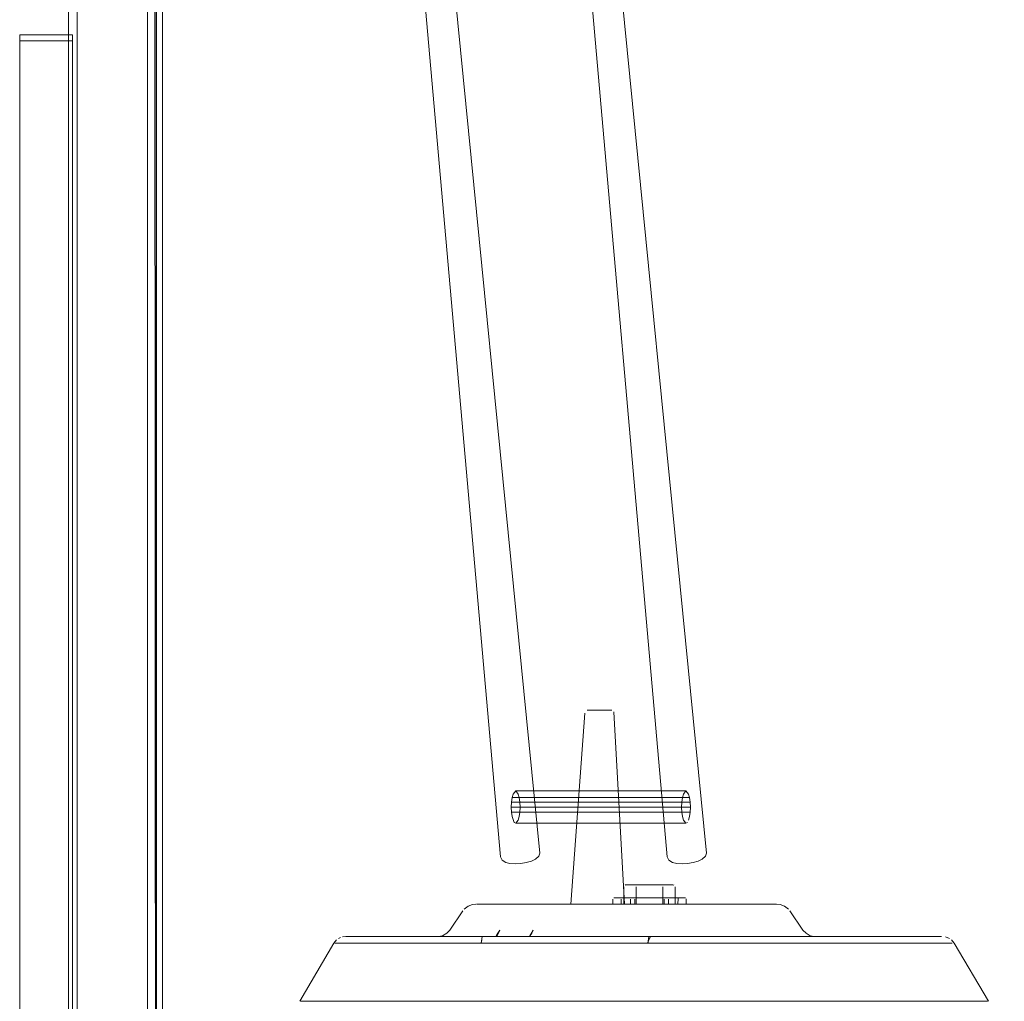
# Model space of a CAD drawing. Units: metres. Extents: x 2.8 to 13.4, y -9 to -0.5.
# Drawn here: x 2.8 to 3.1, y -8.2 to -7.9 of the extents above; entities that cross this region are included whole.
import ezdxf

# ---------------------------------------------------------------- set-up
doc = ezdxf.new("R2010")
doc.units = ezdxf.units.M
doc.header["$MEASUREMENT"] = 0

# ---------------------------------------------------------------- blocks, each defined once
blk = doc.blocks.new('0c7ba336-96fa-4285-a770-a54d9c1c44a0')
at = {"color": 18, "lineweight": 9, "true_color": 0x000000}
blk.add_lwpolyline([(2.77577, -7.90028), (2.77577, -8.40028), (2.79377, -8.40028), (2.79377, -7.90028), (2.77577, -7.90028), (2.77577, -8.40028), (2.79377, -8.40028), (2.79377, -7.90028)], close=True, dxfattribs=at)
blk = doc.blocks.new('e8e4f90b-5e7a-4a13-9919-4f94de172557')
at = {"color": 18, "lineweight": 9, "true_color": 0x000000}
for points in [[(2.77577, -7.90028), (2.77577, -7.90228), (2.79377, -7.90228), (2.79377, -7.90028), (2.77577, -7.90028), (2.77577, -7.90228), (2.79377, -7.90228), (2.79377, -7.90028)], [(2.77577, -7.90228), (2.77577, -8.39828), (2.79377, -8.39828), (2.79377, -7.90228), (2.77577, -7.90228), (2.77577, -8.39828), (2.79377, -8.39828), (2.79377, -7.90228)], [(2.77577, -8.39828), (2.77577, -8.40028), (2.79377, -8.40028), (2.79377, -8.39828), (2.77577, -8.39828), (2.77577, -8.40028), (2.79377, -8.40028), (2.79377, -8.39828)]]:
    blk.add_lwpolyline(points, close=True, dxfattribs=at)
blk = doc.blocks.new('6fa923e4-d31b-4a5d-83d1-4c5e488d4011')
at = {"color": 18, "lineweight": 9, "true_color": 0x000000}
blk.add_lwpolyline([(2.77577, -7.90028), (2.77577, -8.40028), (2.79377, -8.40028), (2.79377, -7.90028), (2.77577, -7.90028), (2.77577, -8.40028), (2.79377, -8.40028), (2.79377, -7.90028)], close=True, dxfattribs=at)
blk = doc.blocks.new('8bc2e990-3669-4791-aa8e-9078bf0246e8')
at = {"color": 18, "lineweight": 9, "true_color": 0x000000}
for p, q in [((2.92886, -8.22912), (2.92325, -8.22912)), ((2.93782, -8.22912), (2.92886, -8.22912)), ((2.94564, -8.22912), (2.93782, -8.22912)), ((3.08192, -8.22912), (2.94564, -8.22912))]:
    blk.add_line(p, q, dxfattribs=at)
blk = doc.blocks.new('98b6fc82-d5cb-44da-834b-b254fa975763')
at = {"color": 18, "lineweight": 9, "true_color": 0x000000}
for p, q in [((2.92159, -8.22912), (2.91859, -8.22912)), ((2.92325, -8.22912), (2.92159, -8.22912))]:
    blk.add_line(p, q, dxfattribs=at)
blk = doc.blocks.new('b885fffc-6098-4c60-85d6-1cc03f14a02c')
at = {"color": 18, "lineweight": 9, "true_color": 0x000000}
blk.add_line((2.91859, -8.22912), (2.916, -8.22912), dxfattribs=at)
blk = doc.blocks.new('5648fdf5-7d87-41e9-8494-91918f3616e6')
at = {"color": 18, "lineweight": 9, "true_color": 0x000000}
for p, q in [((2.93474, -8.2093), (2.94064, -8.2093)), ((2.94064, -8.2093), (2.94985, -8.2093))]:
    blk.add_line(p, q, dxfattribs=at)
blk = doc.blocks.new('70952e60-c2b2-400b-a47f-a86a5d0e793c')
at = {"color": 18, "lineweight": 9, "true_color": 0x000000}
for p, q in [((2.92968, -8.2093), (2.93474, -8.2093)), ((2.95775, -8.2093), (2.94985, -8.2093))]:
    blk.add_line(p, q, dxfattribs=at)
blk = doc.blocks.new('f6efb4ae-911c-45e1-8ede-60893a881f4c')
at = {"color": 18, "lineweight": 9, "true_color": 0x000000}
blk.add_line((2.916, -8.22912), (2.87338, -8.22912), dxfattribs=at)
blk = doc.blocks.new('95507ef2-5808-4433-93b4-43fb747de844')
at = {"color": 18, "lineweight": 9, "true_color": 0x000000}
for p, q in [((2.92968, -8.2093), (2.92315, -8.2093)), ((3.07532, -8.2093), (2.95775, -8.2093))]:
    blk.add_line(p, q, dxfattribs=at)
blk = doc.blocks.new('d09e72b6-a4bf-4a05-bb05-e3319e5ff0e0')
at = {"color": 18, "lineweight": 9, "true_color": 0x000000}
blk.add_line((2.88475, -8.2093), (2.92315, -8.2093), dxfattribs=at)
blk = doc.blocks.new('df2e9096-f835-48e3-b9d7-0f1ec5be47b0')
at = {"color": 18, "lineweight": 9, "true_color": 0x000000}
for p, q in [((3.08768, -8.22912), (3.08192, -8.22912)), ((3.09478, -8.22912), (3.08768, -8.22912))]:
    blk.add_line(p, q, dxfattribs=at)
blk = doc.blocks.new('08e2a61d-1a5b-4c09-93ea-a33aa1581fba')
at = {"color": 18, "lineweight": 9, "true_color": 0x000000}
for p, q in [((2.94649, -8.2071), (2.94375, -8.2071)), ((2.94649, -8.2071), (2.94985, -8.2071)), ((2.9524, -8.2071), (2.94985, -8.2071)), ((2.95818, -8.2071), (2.9524, -8.2071)), ((2.95818, -8.2071), (2.96301, -8.2071)), ((2.96301, -8.2071), (2.9647, -8.2071)), ((3.03579, -8.2071), (2.9647, -8.2071)), ((3.07532, -8.2093), (3.08014, -8.2093)), ((3.08014, -8.2093), (3.08759, -8.2093)), ((3.09125, -8.2093), (3.08759, -8.2093)), ((3.09125, -8.2093), (3.09278, -8.2093)), ((3.10007, -8.22912), (3.09478, -8.22912)), ((3.10258, -8.22912), (3.10007, -8.22912))]:
    blk.add_line(p, q, dxfattribs=at)
for points in [[(2.94375, -8.2071), (2.94226, -8.2071), (2.91865, -8.2071)], [(3.10482, -8.22912), (3.10258, -8.22912)]]:
    blk.add_lwpolyline(points, dxfattribs=at)
blk = doc.blocks.new('0daa3da6-916e-46c0-92b3-f1b5df79f8e5')
at = {"color": 18, "lineweight": 9, "true_color": 0x000000}
blk.add_lwpolyline([(3.10497, -8.22912)], dxfattribs=at)
blk = doc.blocks.new('88125b5c-44d7-4918-8882-5a2a92f90404')
at = {"color": 18, "lineweight": 9, "true_color": 0x000000}
blk.add_lwpolyline([(3.0934, -8.2093)], dxfattribs=at)
blk = doc.blocks.new('a7f638e7-05aa-4ca2-a0d6-4fdc14de4e09')
at = {"color": 18, "lineweight": 9, "true_color": 0x000000}
blk.add_lwpolyline([(3.1053, -8.22912), (3.0937, -8.2093), (3.09274, -8.2082)], dxfattribs=at)
blk = doc.blocks.new('0c19c591-7f19-46c3-82f2-28cea1cd6e99')
at = {"color": 18, "lineweight": 9, "true_color": 0x000000}
blk.add_lwpolyline([(3.0921, -8.20775), (3.0907, -8.20718)], dxfattribs=at)
blk = doc.blocks.new('3052b1e2-f85a-4ae6-927b-dd71c2841cbe')
at = {"color": 18, "lineweight": 9, "true_color": 0x000000}
blk.add_lwpolyline([(3.06147, -8.22912), (3.10382, -8.22912), (3.10497, -8.22912)], dxfattribs=at)
blk = doc.blocks.new('883cf01b-d10f-4654-9167-6d9faf92132a')
at = {"color": 18, "lineweight": 9, "true_color": 0x000000}
blk.add_lwpolyline([(3.08937, -8.2071)], dxfattribs=at)
blk = doc.blocks.new('33265ebf-d074-48df-bf4b-45edd8210339')
at = {"color": 18, "lineweight": 9, "true_color": 0x000000}
blk.add_lwpolyline([(3.09159, -8.2093), (3.09298, -8.2093)], dxfattribs=at)
blk = doc.blocks.new('0f99b824-3b38-4670-8e49-9a7409a0ce01')
at = {"color": 18, "lineweight": 9, "true_color": 0x000000}
blk.add_lwpolyline([(3.08937, -8.2071), (3.04825, -8.2071)], dxfattribs=at)
blk = doc.blocks.new('35cf6d2a-702a-4dbb-b1e6-42720ad6c1c3')
at = {"color": 18, "lineweight": 9, "true_color": 0x000000}
blk.add_line((2.98357, -8.19609), (2.98357, -8.19433), dxfattribs=at)
for points in [[(3.00247, -8.19422), (3.00248, -8.19609), (2.98357, -8.19609), (2.97757, -8.19609), (2.97757, -8.19433)], [(2.98357, -8.19433)]]:
    blk.add_lwpolyline(points, dxfattribs=at)
blk.add_lwpolyline([(2.98357, -8.19609), (3.00248, -8.19609), (2.99648, -8.19609), (2.97757, -8.19609)], close=True, dxfattribs=at)
blk.add_lwpolyline([(2.98357, -8.19609), (3.00248, -8.19609), (2.99648, -8.19609), (2.97757, -8.19609)], close=True, dxfattribs=at)
blk = doc.blocks.new('d3abc6f5-e6a8-441f-ad73-4066ce83d901')
at = {"color": 18, "lineweight": 9, "true_color": 0x000000}
blk.add_lwpolyline([(2.98376, -8.19391)], dxfattribs=at)
blk = doc.blocks.new('93f00fdb-da03-440a-bfcd-ffd03fdfd4ac')
at = {"color": 18, "lineweight": 9, "true_color": 0x000000}
blk.add_lwpolyline([(3.00022, -8.19389), (2.98475, -8.19389), (2.97984, -8.19389), (2.99531, -8.19389)], dxfattribs=at)
blk.add_lwpolyline([(2.99531, -8.19389), (2.97984, -8.19389), (2.98475, -8.19389), (3.00022, -8.19389), (2.99531, -8.19389), (2.97984, -8.19389), (2.98475, -8.19389), (3.00022, -8.19389)], close=True, dxfattribs=at)
blk = doc.blocks.new('838e7ab9-59ef-475f-b509-ffec645d7064')
at = {"color": 18, "lineweight": 9, "true_color": 0x000000}
for p, q in [((2.985, -8.19609), (2.985, -8.19433)), ((3.05421, -8.2093), (3.09159, -8.2093))]:
    blk.add_line(p, q, dxfattribs=at)
for points in [[(2.99505, -8.19609), (2.99972, -8.19609), (2.985, -8.19609), (2.98033, -8.19609), (2.98033, -8.19433)], [(2.98481, -8.19391)]]:
    blk.add_lwpolyline(points, dxfattribs=at)
blk = doc.blocks.new('872c666f-f3e8-4722-bdb6-5e767e813df3')
at = {"color": 1, "lineweight": 9, "true_color": 0xff0000}
for points in [[(2.9858, -8.18951)], [(2.99873, -8.19609), (2.98552, -8.19609), (2.98552, -8.19015)], [(2.98552, -8.19609), (2.98133, -8.19609), (2.99454, -8.19609)]]:
    blk.add_lwpolyline(points, dxfattribs=at)
at = {"color": 18, "lineweight": 9, "true_color": 0x000000}
blk.add_lwpolyline([(2.98552, -8.19609), (2.99873, -8.19609), (2.99454, -8.19609), (2.98133, -8.19609)], close=True, dxfattribs=at)
blk = doc.blocks.new('8465c532-992a-48a1-bdd8-87cc8e81018d')
at = {"color": 18, "lineweight": 9, "true_color": 0x000000}
blk.add_line((3.03579, -8.2071), (3.03989, -8.2071), dxfattribs=at)
blk = doc.blocks.new('93021fc9-321e-4f57-8537-d4a913cdfdac')
at = {"color": 18, "lineweight": 9, "true_color": 0x000000}
blk.add_line((3.04302, -8.2071), (3.03989, -8.2071), dxfattribs=at)
blk = doc.blocks.new('74c4d8de-0e94-4cf2-a014-326e9d43d624')
at = {"color": 18, "lineweight": 9, "true_color": 0x000000}
for points in [[(2.97757, -8.19609), (2.99648, -8.19609), (3.00248, -8.19609)], [(3.00247, -8.19422)]]:
    blk.add_lwpolyline(points, dxfattribs=at)
blk = doc.blocks.new('d33796b0-74ac-4698-aa2e-915ad5afb2bd')
at = {"color": 18, "lineweight": 9, "true_color": 0x000000}
blk.add_line((3.00223, -8.19395), (3.00211, -8.19391), dxfattribs=at)
blk.add_lwpolyline([(2.97794, -8.19391), (2.99623, -8.19389), (3.00199, -8.19389)], dxfattribs=at)
blk = doc.blocks.new('4550d3d8-edf7-4eba-a088-b0dc6906e96d')
at = {"color": 18, "lineweight": 9, "true_color": 0x000000}
blk.add_line((3.00022, -8.19389), (3.00009, -8.19391), dxfattribs=at)
for points in [[(3.00022, -8.19389), (2.99525, -8.19391)], [(3.00009, -8.19391)]]:
    blk.add_lwpolyline(points, dxfattribs=at)
blk = doc.blocks.new('a2cd7eae-5718-43b2-a85e-c3582f9d7e59')
at = {"color": 18, "lineweight": 9, "true_color": 0x000000}
blk.add_lwpolyline([(2.99979, -8.19411), (2.99972, -8.19609)], dxfattribs=at)
blk = doc.blocks.new('401b6bf7-43f4-405a-8284-c7905be8b983')
at = {"color": 1, "lineweight": 9, "true_color": 0xff0000}
for points in [[(2.99836, -8.18958)], [(2.99454, -8.19015), (2.99454, -8.19609), (2.99873, -8.19609), (2.99873, -8.19015)]]:
    blk.add_lwpolyline(points, dxfattribs=at)
blk = doc.blocks.new('3402ed09-6e30-4719-aa92-96c2942da6f5')
at = {"color": 1, "lineweight": 9, "true_color": 0xff0000}
blk.add_line((2.99818, -8.18951), (2.99836, -8.18958), dxfattribs=at)
at = {"color": 18, "lineweight": 9, "true_color": 0x000000}
blk.add_lwpolyline([(2.98188, -8.18951), (2.99415, -8.18949), (2.99798, -8.18949)], dxfattribs=at)
blk = doc.blocks.new('f32acb22-3d0a-4d42-9869-893bbfb0374c')
at = {"color": 18, "lineweight": 9, "true_color": 0x000000}
blk.add_lwpolyline([(3.04586, -8.2071), (3.04302, -8.2071)], dxfattribs=at)
blk = doc.blocks.new('5b79ee23-59a9-45e5-a576-31d3f7e11541')
at = {"color": 1, "lineweight": 9, "true_color": 0xff0000}
blk.add_line((2.98188, -8.18951), (2.9817, -8.18958), dxfattribs=at)
blk = doc.blocks.new('ab4e104a-dc16-4c9c-bd00-04b74dafff19')
at = {"color": 1, "lineweight": 9, "true_color": 0xff0000}
blk.add_lwpolyline([(2.98135, -8.18998)], dxfattribs=at)
blk = doc.blocks.new('ee33b19f-57c6-42dd-b892-19cb11d38e87')
at = {"color": 1, "lineweight": 9, "true_color": 0xff0000}
blk.add_lwpolyline([(2.98133, -8.19609), (2.98133, -8.19015)], dxfattribs=at)
blk = doc.blocks.new('2507f187-a1d5-4a8e-a74f-7fc851867d23')
at = {"color": 18, "lineweight": 9, "true_color": 0x000000}
blk.add_line((2.97996, -8.19391), (2.97984, -8.19389), dxfattribs=at)
for points in [[(2.98032, -8.19422)], [(2.98033, -8.19609), (2.99505, -8.19609), (2.99505, -8.19433)]]:
    blk.add_lwpolyline(points, dxfattribs=at)
blk = doc.blocks.new('296cdf75-086f-4290-b383-ef32ceee3ea6')
at = {"color": 18, "lineweight": 9, "true_color": 0x000000}
blk.add_lwpolyline([(3.04586, -8.2071)], dxfattribs=at)
blk = doc.blocks.new('414b361a-c0e7-4e76-a0b6-d6a96768039c')
at = {"color": 18, "lineweight": 9, "true_color": 0x000000}
blk.add_lwpolyline([(2.97759, -8.19422)], dxfattribs=at)
blk = doc.blocks.new('1176a147-66e5-42a5-9865-f74747951799')
at = {"color": 18, "lineweight": 9, "true_color": 0x000000}
blk.add_line((3.04607, -8.2071), (3.04615, -8.2071), dxfattribs=at)
blk = doc.blocks.new('c4cf62db-681d-42cd-9d1f-349f5f9fd0c9')
at = {"color": 18, "lineweight": 9, "true_color": 0x000000}
blk.add_lwpolyline([(3.04615, -8.2071), (3.04471, -8.20681)], dxfattribs=at)
blk = doc.blocks.new('959a30f2-0741-4069-9232-d9e3a94d69bd')
at = {"color": 18, "lineweight": 9, "true_color": 0x000000}
blk.add_lwpolyline([(3.03777, -8.1983), (3.0422, -8.2049), (3.04327, -8.206), (3.04471, -8.20681)], dxfattribs=at)
blk = doc.blocks.new('6bf0ad91-a3cb-41e0-b854-e7047df409af')
at = {"color": 1, "lineweight": 9, "true_color": 0xff0000}
blk.add_lwpolyline([(2.99425, -8.18951)], dxfattribs=at)
at = {"color": 18, "lineweight": 9, "true_color": 0x000000}
blk.add_lwpolyline([(3.03321, -8.19609), (3.03451, -8.19617), (3.036, -8.19674), (3.0373, -8.19773)], dxfattribs=at)
blk = doc.blocks.new('1c2c98f8-600b-4737-9692-8f06bae6e7a5')
at = {"color": 1, "lineweight": 9, "true_color": 0xff0000}
blk.add_lwpolyline([(2.99454, -8.19015)], dxfattribs=at)
blk = doc.blocks.new('85c4fd0c-5279-446b-b978-5b4cb23a419a')
at = {"color": 18, "lineweight": 9, "true_color": 0x000000}
blk.add_lwpolyline([(3.04596, -8.2071), (3.02207, -8.2071)], dxfattribs=at)
blk = doc.blocks.new('a9f9cc0e-955c-4f4d-af1e-7c2606aba100')
at = {"color": 18, "lineweight": 9, "true_color": 0x000000}
blk.add_lwpolyline([(2.99513, -8.19402)], dxfattribs=at)
blk = doc.blocks.new('3c83455f-7bff-4b4d-951b-240dc0ef0bff')
at = {"color": 18, "lineweight": 9, "true_color": 0x000000}
blk.add_lwpolyline([(2.99629, -8.19391)], dxfattribs=at)
blk = doc.blocks.new('004b40ff-1697-4b2c-b764-69585b0d1c11')
at = {"color": 18, "lineweight": 9, "true_color": 0x000000}
for points in [[(2.99641, -8.19402)], [(2.99648, -8.19609), (2.99648, -8.19433)]]:
    blk.add_lwpolyline(points, dxfattribs=at)
blk = doc.blocks.new('f4f0bf2b-97db-4ee5-bec4-5e385b60f380')
at = {"color": 18, "lineweight": 9, "true_color": 0x000000}
blk.add_line((3.03321, -8.19609), (3.01442, -8.19609), dxfattribs=at)
blk = doc.blocks.new('996e5807-e1bd-4492-8e8f-017fb5d68e54')
at = {"color": 18, "lineweight": 9, "true_color": 0x000000}
blk.add_lwpolyline([(2.88475, -8.2093), (2.88335, -8.2093)], dxfattribs=at)
blk = doc.blocks.new('46423894-ee1a-4243-888e-264ef60ac838')
at = {"color": 18, "lineweight": 9, "true_color": 0x000000}
blk.add_line((2.87338, -8.22912), (2.87251, -8.22912), dxfattribs=at)
blk = doc.blocks.new('d316b8df-4d5d-410d-9a05-d83ec50591ac')
at = {"color": 18, "lineweight": 9, "true_color": 0x000000}
blk.add_lwpolyline([(2.87251, -8.22912), (2.87137, -8.22912)], dxfattribs=at)
blk = doc.blocks.new('66556c1d-6507-4e90-973a-2c25d4bc3fbc')
at = {"color": 18, "lineweight": 9, "true_color": 0x000000}
blk.add_lwpolyline([(2.88293, -8.2093), (2.88423, -8.2093)], dxfattribs=at)
blk = doc.blocks.new('a4f94640-55a4-48b2-9e02-9b21a4005633')
at = {"color": 18, "lineweight": 9, "true_color": 0x000000}
blk.add_lwpolyline([(2.93931, -8.17994), (2.93986, -8.18111), (2.94116, -8.18191)], dxfattribs=at)
blk = doc.blocks.new('8e191d49-1e1f-4971-9d0b-ed6969b701cd')
at = {"color": 18, "lineweight": 9, "true_color": 0x000000}
blk.add_lwpolyline([(2.90927, -7.83257), (2.90875, -7.83349), (2.93931, -8.17994)], dxfattribs=at)
blk = doc.blocks.new('cc6a6bdb-38c2-4c68-8261-a5e111e86b82')
at = {"color": 18, "lineweight": 9, "true_color": 0x000000}
for points in [[(2.97489, -8.16137), (3.00386, -8.16137), (2.94593, -8.16137), (2.946, -8.16307), (2.97497, -8.16307)], [(3.00393, -8.16307), (2.946, -8.16307), (2.94593, -8.16477), (3.00386, -8.16477), (3.00393, -8.16307), (2.97497, -8.16307)]]:
    blk.add_lwpolyline(points, dxfattribs=at)
blk = doc.blocks.new('bde4946b-20e8-43ea-ad14-f75b4e1ecde2')
at = {"color": 18, "lineweight": 9, "true_color": 0x000000}
for points in [[(3.00393, -8.16307), (3.00386, -8.16137), (3.00365, -8.15983), (2.94572, -8.15983), (2.94593, -8.16137), (2.97489, -8.16137)], [(3.00386, -8.16477), (2.94593, -8.16477), (2.94572, -8.1663)]]:
    blk.add_lwpolyline(points, dxfattribs=at)
blk = doc.blocks.new('d06f44b6-ea96-4271-ba32-b5bef7b69c1d')
at = {"color": 18, "lineweight": 9, "true_color": 0x000000}
blk.add_lwpolyline([(2.95236, -8.17971), (2.95271, -8.17871), (2.91854, -7.83291)], dxfattribs=at)
blk = doc.blocks.new('d2490d4b-f8b5-43f5-bdd7-b5d40600f850')
at = {"color": 18, "lineweight": 9, "true_color": 0x000000}
for points in [[(2.9445, -8.15756), (2.94538, -8.15861), (2.94572, -8.15983), (3.00365, -8.15983)], [(2.9445, -8.16857), (2.94538, -8.16752), (2.94572, -8.1663)]]:
    blk.add_lwpolyline(points, dxfattribs=at)
blk = doc.blocks.new('e820391e-df6c-43b2-bb7c-7238f76c612d')
at = {"color": 18, "lineweight": 9, "true_color": 0x000000}
for p, q in [((2.88263, -8.2093), (2.88276, -8.2093)), ((2.88423, -8.20775), (2.88493, -8.2074))]:
    blk.add_line(p, q, dxfattribs=at)
for points in [[(2.87103, -8.22912), (2.88263, -8.2093), (2.88359, -8.2082)], [(2.88773, -8.2071), (2.88668, -8.2071), (2.88563, -8.20718)]]:
    blk.add_lwpolyline(points, dxfattribs=at)
blk = doc.blocks.new('45f42a40-95d5-411c-8aae-8b55d62e5981')
at = {"color": 18, "lineweight": 9, "true_color": 0x000000}
blk.add_lwpolyline([(2.95236, -8.17971), (2.95121, -8.18079), (2.94986, -8.18141), (2.94808, -8.18195), (2.94624, -8.18225)], dxfattribs=at)
blk = doc.blocks.new('c1cbd7d6-872c-41bf-b1ed-2f4449595ea3')
at = {"color": 18, "lineweight": 9, "true_color": 0x000000}
blk.add_lwpolyline([(2.94116, -8.18191), (2.94256, -8.18223), (2.94439, -8.18236), (2.94624, -8.18225)], dxfattribs=at)
blk = doc.blocks.new('b0c6da62-7167-43ae-abac-18575de522b8')
at = {"color": 18, "lineweight": 9, "true_color": 0x000000}
blk.add_lwpolyline([(2.91865, -8.2071)], dxfattribs=at)
blk = doc.blocks.new('922e72eb-11f8-47e5-ad55-2668eaa2372b')
at = {"color": 18, "lineweight": 9, "true_color": 0x000000}
blk.add_line((2.96753, -8.19609), (2.97579, -8.19609), dxfattribs=at)
blk = doc.blocks.new('07f2f945-195a-4241-8b80-33a4446c7e67')
at = {"color": 18, "lineweight": 9, "true_color": 0x000000}
for p, q in [((2.9445, -8.15756), (3.00243, -8.15756)), ((2.9445, -8.16857), (2.94404, -8.1683)), ((3.00243, -8.16857), (2.9445, -8.16857))]:
    blk.add_line(p, q, dxfattribs=at)
blk.add_lwpolyline([(2.94362, -8.15861), (2.9445, -8.15756)], dxfattribs=at)
blk = doc.blocks.new('2dd40b77-fb54-4feb-b77d-766381dcf6e5')
at = {"color": 18, "lineweight": 9, "true_color": 0x000000}
blk.add_lwpolyline([(2.96753, -8.19609), (2.96393, -8.19609)], dxfattribs=at)
blk = doc.blocks.new('b830dd06-3bc1-4c7e-bd03-d5c52fe53d69')
at = {"color": 18, "lineweight": 9, "true_color": 0x000000}
blk.add_lwpolyline([(2.97579, -8.19609), (2.98015, -8.19609), (2.98129, -8.19609), (2.97949, -8.19609)], dxfattribs=at)
blk = doc.blocks.new('22780f21-aa9f-4dc3-9fbc-2247a0d2e339')
at = {"color": 18, "lineweight": 9, "true_color": 0x000000}
blk.add_lwpolyline([(2.94404, -8.1683), (2.94329, -8.1663), (2.94308, -8.16477), (3.00101, -8.16477), (3.00093, -8.16307)], dxfattribs=at)
blk = doc.blocks.new('cff1c2e1-a079-44d2-bae7-51627be8b6aa')
at = {"color": 18, "lineweight": 9, "true_color": 0x000000}
blk.add_lwpolyline([(2.93092, -8.19609), (2.92982, -8.19617), (2.92833, -8.19674)], dxfattribs=at)
blk = doc.blocks.new('f394c7e9-c859-46cd-a7ff-1e9d92cce6d7')
at = {"color": 18, "lineweight": 9, "true_color": 0x000000}
blk.add_lwpolyline([(2.92833, -8.19674), (2.92703, -8.19773)], dxfattribs=at)
blk = doc.blocks.new('351b5157-04cc-449e-b382-a25f3d12d4f8')
at = {"color": 18, "lineweight": 9, "true_color": 0x000000}
blk.add_lwpolyline([(2.91819, -8.2071), (2.91962, -8.20681), (2.92107, -8.206), (2.92214, -8.2049), (2.92657, -8.1983)], dxfattribs=at)
blk = doc.blocks.new('cbbf9d26-e083-4920-8727-a4692e5e69d2')
at = {"color": 18, "lineweight": 9, "true_color": 0x000000}
blk.add_lwpolyline([(2.97204, -8.16137), (3.00101, -8.16137), (2.94308, -8.16137), (2.94329, -8.15983), (2.94362, -8.15861)], dxfattribs=at)
blk = doc.blocks.new('feabefda-7325-45f1-ac3e-a403c052700e')
at = {"color": 18, "lineweight": 9, "true_color": 0x000000}
blk.add_lwpolyline([(2.97225, -8.15983), (3.00122, -8.15983), (2.94329, -8.15983)], close=True, dxfattribs=at)
blk = doc.blocks.new('8c52a7a2-8edc-4294-a3c1-422d4562aaea')
at = {"color": 18, "lineweight": 9, "true_color": 0x000000}
for points in [[(2.97204, -8.16137), (2.94308, -8.16137), (2.943, -8.16307), (3.00093, -8.16307)], [(2.97204, -8.16477), (2.94308, -8.16477), (2.943, -8.16307), (3.00093, -8.16307)]]:
    blk.add_lwpolyline(points, dxfattribs=at)
blk = doc.blocks.new('e1c94db1-8d99-437f-bdd9-5a855f0df706')
at = {"color": 18, "lineweight": 9, "true_color": 0x000000}
blk.add_lwpolyline([(2.93316, -8.19609), (2.93121, -8.19609)], dxfattribs=at)
blk = doc.blocks.new('02d65cc5-2017-429e-978c-baa8c44a6b3a')
at = {"color": 18, "lineweight": 9, "true_color": 0x000000}
blk.add_line((2.8949, -8.2071), (2.88773, -8.2071), dxfattribs=at)
blk = doc.blocks.new('6b076745-18cf-4c28-a93a-43b6d8f01045')
at = {"color": 18, "lineweight": 9, "true_color": 0x000000}
blk.add_lwpolyline([(2.91827, -8.2071)], dxfattribs=at)
blk = doc.blocks.new('5f98d4d9-270a-44d5-9be6-d27e79f2077f')
at = {"color": 18, "lineweight": 9, "true_color": 0x000000}
blk.add_line((2.88423, -8.2093), (2.88875, -8.2093), dxfattribs=at)
blk = doc.blocks.new('91a3b611-aa22-4373-a462-b21fa2a7f72a')
at = {"color": 18, "lineweight": 9, "true_color": 0x000000}
for points in [[(2.96331, -8.19609), (2.96797, -8.13114)], [(2.96331, -8.19609), (2.96473, -8.19609)]]:
    blk.add_lwpolyline(points, dxfattribs=at)
blk = doc.blocks.new('45bdb010-a1e3-4bc4-bdee-750f55a08134')
at = {"color": 18, "lineweight": 9, "true_color": 0x000000}
blk.add_line((2.87206, -8.22912), (2.87491, -8.22912), dxfattribs=at)
blk = doc.blocks.new('6aa4a7f1-8618-4a96-885a-d548dce106d6')
at = {"color": 18, "lineweight": 9, "true_color": 0x000000}
blk.add_line((2.91879, -8.2071), (2.9205, -8.2071), dxfattribs=at)
blk.add_lwpolyline([(2.95316, -7.86393), (2.9542, -7.86353), (2.95526, -7.8632), (2.95635, -7.86291), (2.95748, -7.86261)], dxfattribs=at)
blk = doc.blocks.new('2670b344-5665-4846-b510-423e8d303aeb')
at = {"color": 18, "lineweight": 9, "true_color": 0x000000}
blk.add_line((2.93316, -8.19609), (2.93649, -8.19609), dxfattribs=at)
blk = doc.blocks.new('75c03bc3-5ae9-409f-aa80-3173e16d704e')
at = {"color": 18, "lineweight": 9, "true_color": 0x000000}
blk.add_lwpolyline([(2.97785, -8.13059), (2.98156, -8.19609)], dxfattribs=at)
blk = doc.blocks.new('41a64d89-2391-4297-9e21-1bdea81964c0')
at = {"color": 18, "lineweight": 9, "true_color": 0x000000}
blk.add_line((2.93649, -8.19609), (2.94405, -8.19609), dxfattribs=at)
blk = doc.blocks.new('eb766222-407c-4740-9b13-70cdc47b1e34')
at = {"color": 18, "lineweight": 9, "true_color": 0x000000}
blk.add_line((2.9205, -8.2071), (2.92444, -8.2071), dxfattribs=at)
blk = doc.blocks.new('2968323f-bba8-4a0c-b65a-3049700dc83a')
at = {"color": 18, "lineweight": 9, "true_color": 0x000000}
blk.add_line((2.96473, -8.19609), (2.97188, -8.19609), dxfattribs=at)
blk = doc.blocks.new('7dbdfa8f-04a0-4ba8-abbf-d135ac85b4e1')
at = {"color": 18, "lineweight": 9, "true_color": 0x000000}
blk.add_line((2.88875, -8.2093), (2.89619, -8.2093), dxfattribs=at)
blk = doc.blocks.new('0cd6abe2-055a-4d5f-9c19-fd9f601c6801')
at = {"color": 18, "lineweight": 9, "true_color": 0x000000}
blk.add_lwpolyline([(2.9688, -8.13008)], dxfattribs=at)
blk = doc.blocks.new('b05ac9ea-a3c6-4432-9b91-e6a8589b8de6')
at = {"color": 18, "lineweight": 9, "true_color": 0x000000}
blk.add_lwpolyline([(2.9688, -8.13008), (2.97049, -8.13004)], dxfattribs=at)
blk = doc.blocks.new('129e51ca-0183-4e39-9bd2-23ca8ce28760')
at = {"color": 18, "lineweight": 9, "true_color": 0x000000}
blk.add_line((2.87491, -8.22912), (2.87958, -8.22912), dxfattribs=at)
blk = doc.blocks.new('a8481a3e-d554-4ec8-be41-d574fd1b2512')
at = {"color": 18, "lineweight": 9, "true_color": 0x000000}
blk.add_line((2.90321, -8.2071), (2.8949, -8.2071), dxfattribs=at)
blk = doc.blocks.new('9fc95abc-b0b4-4e1a-b569-d64b6a7a2ebc')
at = {"color": 18, "lineweight": 9, "true_color": 0x000000}
for p, q in [((3.00056, -8.19609), (2.94405, -8.19609)), ((2.97949, -8.19609), (2.97188, -8.19609))]:
    blk.add_line(p, q, dxfattribs=at)
for points in [[(2.97721, -8.13008), (2.97606, -8.13004), (2.97049, -8.13004)], [(2.97785, -8.13059)]]:
    blk.add_lwpolyline(points, dxfattribs=at)
blk = doc.blocks.new('e5605888-281a-435c-8c3c-a4515d4894ef')
at = {"color": 18, "lineweight": 9, "true_color": 0x000000}
blk.add_line((2.92854, -8.2071), (2.92444, -8.2071), dxfattribs=at)
blk.add_lwpolyline([(2.94959, -7.85903), (2.95103, -7.85804), (2.95273, -7.85741)], dxfattribs=at)
blk = doc.blocks.new('ac8eacc4-f1bf-42f8-bf2e-507d49535e61')
at = {"color": 18, "lineweight": 9, "true_color": 0x000000}
blk.add_lwpolyline([(3.00243, -8.16857), (3.00155, -8.16752), (3.00122, -8.1663), (3.00101, -8.16477), (2.97204, -8.16477)], dxfattribs=at)
blk = doc.blocks.new('167c520e-fef3-4726-b636-64183052f89c')
at = {"color": 18, "lineweight": 9, "true_color": 0x000000}
blk.add_line((2.93178, -8.2071), (2.92854, -8.2071), dxfattribs=at)
blk = doc.blocks.new('43abde82-8869-48a2-88bd-fad3108c9566')
at = {"color": 18, "lineweight": 9, "true_color": 0x000000}
blk.add_line((2.89619, -8.2093), (2.90101, -8.2093), dxfattribs=at)
blk = doc.blocks.new('d8865221-1ebc-4698-b44c-0e2f204a01cc')
at = {"color": 18, "lineweight": 9, "true_color": 0x000000}
for points in [[(2.98762, -7.86315), (2.98632, -7.86313), (2.98491, -7.86312), (2.98342, -7.86311)], [(2.99605, -8.17994), (2.9966, -8.18111), (2.9979, -8.18191)]]:
    blk.add_lwpolyline(points, dxfattribs=at)
blk = doc.blocks.new('deb0c7b8-62c4-4b67-bf2a-e1b9edac2b4b')
at = {"color": 18, "lineweight": 9, "true_color": 0x000000}
for p, q in [((2.93378, -8.2071), (2.90321, -8.2071)), ((2.87958, -8.22912), (2.88371, -8.22912))]:
    blk.add_line(p, q, dxfattribs=at)
blk.add_lwpolyline([(2.96601, -7.83257), (2.96549, -7.83349), (2.99605, -8.17994)], dxfattribs=at)
blk = doc.blocks.new('d7b47ff2-5a7f-47ec-b4e9-f37567fa22f3')
at = {"color": 18, "lineweight": 9, "true_color": 0x000000}
blk.add_line((2.97708, -7.84291), (2.97319, -7.80138), dxfattribs=at)
blk.add_lwpolyline([(2.94968, -8.2071), (2.93804, -8.2071), (2.9391, -8.2049), (2.93848, -8.206), (2.93783, -8.20681)], dxfattribs=at)
blk = doc.blocks.new('1cb626ac-7491-47e1-b4fe-086acf9409d8')
at = {"color": 18, "lineweight": 9, "true_color": 0x000000}
for points in [[(2.98639, -7.86523), (2.9877, -7.86523), (2.98887, -7.86526), (2.99063, -7.86545)], [(2.93178, -8.2071), (2.93733, -8.2071)]]:
    blk.add_lwpolyline(points, dxfattribs=at)
blk = doc.blocks.new('d49ac45a-4308-4846-bbf4-657baa109cd5')
at = {"color": 18, "lineweight": 9, "true_color": 0x000000}
for points in [[(3.0091, -8.17971), (3.00946, -8.17871), (2.97529, -7.83291)], [(2.98602, -7.86121), (2.98733, -7.86125), (2.9885, -7.86136), (2.9895, -7.86155)], [(2.98762, -7.86315), (2.98878, -7.86322), (2.99055, -7.86356)], [(3.00386, -8.16477), (3.00365, -8.1663), (3.00332, -8.16752)]]:
    blk.add_lwpolyline(points, dxfattribs=at)
blk = doc.blocks.new('147f2214-45ca-4c73-a760-0b9df9c180cf')
at = {"color": 18, "lineweight": 9, "true_color": 0x000000}
blk.add_line((2.93277, -8.2093), (2.90101, -8.2093), dxfattribs=at)
for points in [[(2.97561, -7.85708), (2.97396, -7.85705), (2.97248, -7.85699), (2.9696, -7.85689)], [(2.94761, -7.86141), (2.94702, -7.86257), (2.9462, -7.86452), (2.9458, -7.86604)], [(3.00365, -8.15983), (3.00332, -8.15861), (3.00243, -8.15756)], [(2.93755, -8.20703), (2.99408, -8.2071), (2.93733, -8.2071)]]:
    blk.add_lwpolyline(points, dxfattribs=at)
blk = doc.blocks.new('cb9bfdf0-4326-438d-bd67-d98f0f29c4b5')
at = {"color": 18, "lineweight": 9, "true_color": 0x000000}
blk.add_line((2.88371, -8.22912), (3.02193, -8.22912), dxfattribs=at)
for points in [[(2.95889, -7.80186), (2.95965, -7.80092), (2.9614, -7.79978), (2.96297, -7.79911)], [(2.96363, -7.79891), (2.96475, -7.79861), (2.96662, -7.79831), (2.96846, -7.79834)], [(2.93351, -7.87596), (2.93429, -7.87358), (2.93539, -7.87097)], [(2.93902, -7.87288), (2.93806, -7.87519), (2.93727, -7.8776)], [(2.93453, -7.87842), (2.93395, -7.87743), (2.9335, -7.87606)], [(2.93352, -7.87611)], [(3.0091, -8.17971), (3.00795, -8.18079), (3.00661, -8.18141), (3.00483, -8.18195), (3.00299, -8.18225)], [(2.9979, -8.18191), (2.99931, -8.18223), (3.00114, -8.18236), (3.00299, -8.18225)]]:
    blk.add_lwpolyline(points, dxfattribs=at)
blk = doc.blocks.new('3aafe3d3-0728-45b1-8604-cd2ab015299b')
at = {"color": 18, "lineweight": 9, "true_color": 0x000000}
blk.add_line((3.00243, -8.16857), (3.0029, -8.1683), dxfattribs=at)
blk.add_lwpolyline([(2.97153, -7.79911), (2.97014, -7.79861), (2.96846, -7.79834)], dxfattribs=at)
blk = doc.blocks.new('db07f977-b733-44d4-b4f0-aeb098c2371e')
at = {"color": 18, "lineweight": 9, "true_color": 0x000000}
blk.add_lwpolyline([(2.95046, -8.2049), (2.94997, -8.206), (2.94918, -8.20703)], close=True, dxfattribs=at)
blk = doc.blocks.new('c417b4a2-5396-466a-81ea-dc8c4db7298d')
at = {"color": 18, "lineweight": 9, "true_color": 0x000000}
blk.add_lwpolyline([(3.00155, -8.15861), (3.00243, -8.15756)], dxfattribs=at)
blk = doc.blocks.new('5e49906d-4106-4023-a42a-2d069ca8a325')
at = {"color": 18, "lineweight": 9, "true_color": 0x000000}
for points in [[(2.95889, -7.80186), (2.95951, -7.80286), (2.9605, -7.80315), (2.96188, -7.80338), (2.96354, -7.80351)], [(2.98873, -7.85848), (2.98711, -7.85775), (2.98595, -7.85747), (2.98457, -7.85732), (2.98295, -7.85726)], [(2.95654, -7.87433), (2.9559, -7.87607), (2.95478, -7.87745), (2.95328, -7.87834), (2.95155, -7.87864), (2.94977, -7.87834), (2.94811, -7.87745), (2.94672, -7.87607), (2.94575, -7.87433), (2.94529, -7.8724)], [(2.93985, -7.88069), (2.93892, -7.87998), (2.93818, -7.87922)], [(3.00155, -8.15861), (3.00122, -8.15983), (3.00101, -8.16137), (3.00093, -8.16307)]]:
    blk.add_lwpolyline(points, dxfattribs=at)
blk.add_lwpolyline([(2.94866, -7.86645), (2.94716, -7.86734), (2.94603, -7.86872), (2.94539, -7.87047), (2.94529, -7.8724), (2.94575, -7.87433), (2.94672, -7.87607), (2.94811, -7.87745), (2.94977, -7.87834), (2.95155, -7.87864), (2.95328, -7.87834), (2.95478, -7.87745), (2.9559, -7.87607), (2.95654, -7.87433), (2.95664, -7.8724), (2.95618, -7.87047), (2.95521, -7.86872), (2.95383, -7.86734), (2.95217, -7.86645), (2.95038, -7.86615)], close=True, dxfattribs=at)
blk = doc.blocks.new('18def959-88ec-4c50-aa61-2bbcf48550b7')
at = {"color": 18, "lineweight": 9, "true_color": 0x000000}
blk.add_line((3.0135, -8.19609), (3.01442, -8.19609), dxfattribs=at)
blk = doc.blocks.new('033d0460-9cbb-4a12-93b0-a1e0c63a31a2')
at = {"color": 18, "lineweight": 9, "true_color": 0x000000}
for points in [[(2.94844, -7.87161), (2.94986, -7.87141), (2.95151, -7.87108)], [(3.01858, -8.2093), (2.93277, -8.2093), (2.9331, -8.2071)]]:
    blk.add_lwpolyline(points, dxfattribs=at)
blk = doc.blocks.new('98fe8c6f-c10b-4af7-88c7-9e9065cfd62c')
at = {"color": 18, "lineweight": 9, "true_color": 0x000000}
blk.add_lwpolyline([(2.93359, -8.20718)], dxfattribs=at)
blk = doc.blocks.new('21a2c137-8199-4108-b00d-f40f92a474bf')
at = {"color": 18, "lineweight": 9, "true_color": 0x000000}
blk.add_line((3.0135, -8.19609), (3.01244, -8.19609), dxfattribs=at)
blk = doc.blocks.new('d4aa723c-122b-484e-a9c7-7999d79e8773')
at = {"color": 18, "lineweight": 9, "true_color": 0x000000}
blk.add_lwpolyline([(2.93277, -8.2093), (2.93302, -8.2082)], dxfattribs=at)
blk = doc.blocks.new('418f2e35-1d9e-44c3-a4da-a765615f96d5')
at = {"color": 18, "lineweight": 9, "true_color": 0x000000}
blk.add_lwpolyline([(2.99053, -8.2071), (2.9331, -8.2071)], dxfattribs=at)
blk = doc.blocks.new('b1553597-88c5-48c6-93fc-0c01cbaf9933')
at = {"color": 18, "lineweight": 9, "true_color": 0x000000}
blk.add_line((3.01244, -8.19609), (3.00988, -8.19609), dxfattribs=at)
blk = doc.blocks.new('599835c5-f8ba-4598-b70b-c3a1892420ae')
at = {"color": 18, "lineweight": 9, "true_color": 0x000000}
blk.add_line((3.00988, -8.19609), (3.00839, -8.19609), dxfattribs=at)
blk = doc.blocks.new('4bebfb57-9436-4959-b54e-98ee1ce43a9b')
at = {"color": 18, "lineweight": 9, "true_color": 0x000000}
blk.add_line((3.00284, -8.19609), (3.00056, -8.19609), dxfattribs=at)
blk = doc.blocks.new('163ccc64-e4a6-4e03-a7f7-47b0da10cdee')
at = {"color": 18, "lineweight": 9, "true_color": 0x000000}
blk.add_line((3.00839, -8.19609), (3.00673, -8.19609), dxfattribs=at)
blk = doc.blocks.new('6475e26c-6bd2-434b-bdec-4fba1f46f156')
at = {"color": 18, "lineweight": 9, "true_color": 0x000000}
blk.add_line((3.00673, -8.19609), (3.00284, -8.19609), dxfattribs=at)
blk = doc.blocks.new('fa44f8da-9254-453d-b40f-7cba825c62ac')
at = {"color": 18, "lineweight": 9, "true_color": 0x000000}
blk.add_line((3.02207, -8.2071), (3.01784, -8.2071), dxfattribs=at)
blk = doc.blocks.new('a5ac86a5-8285-4bbc-942f-46879e6ede54')
at = {"color": 18, "lineweight": 9, "true_color": 0x000000}
blk.add_line((3.00459, -8.2071), (2.99408, -8.2071), dxfattribs=at)
blk = doc.blocks.new('a5622632-d968-425f-b205-c3c2b33fe02e')
at = {"color": 18, "lineweight": 9, "true_color": 0x000000}
blk.add_line((3.01324, -8.2071), (3.01784, -8.2071), dxfattribs=at)
blk = doc.blocks.new('d2fbcd20-162e-48a3-ba12-1d32e7f20558')
at = {"color": 18, "lineweight": 9, "true_color": 0x000000}
blk.add_line((3.00459, -8.2071), (3.01324, -8.2071), dxfattribs=at)
blk.add_lwpolyline([(2.96616, -7.88452), (2.96488, -7.88462), (2.9624, -7.88472), (2.95997, -7.88476)], dxfattribs=at)
blk = doc.blocks.new('e2b523f5-15d2-44f8-a8c9-ebcf8f077951')
at = {"color": 18, "lineweight": 9, "true_color": 0x000000}
blk.add_line((3.02362, -8.2071), (2.99053, -8.2071), dxfattribs=at)
blk.add_lwpolyline([(2.98984, -8.2071), (2.98951, -8.2093), (2.98977, -8.2082), (2.99034, -8.20718)], dxfattribs=at)
blk = doc.blocks.new('412ef797-e7c3-43e8-957a-8402f017ac55')
at = {"color": 18, "lineweight": 9, "true_color": 0x000000}
blk.add_line((3.04955, -8.2093), (3.05421, -8.2093), dxfattribs=at)
blk = doc.blocks.new('d357444b-5941-4441-8b6d-ce2abc9549a2')
at = {"color": 18, "lineweight": 9, "true_color": 0x000000}
blk.add_line((3.04825, -8.2071), (3.04143, -8.2071), dxfattribs=at)
blk = doc.blocks.new('c9ec2263-0742-4369-b325-dcaadc6caaf3')
at = {"color": 18, "lineweight": 9, "true_color": 0x000000}
blk.add_line((3.04506, -8.2093), (3.04955, -8.2093), dxfattribs=at)
blk = doc.blocks.new('79272cdf-63f3-45a9-8123-e1b546b0f0de')
at = {"color": 18, "lineweight": 9, "true_color": 0x000000}
for p, q in [((3.02362, -8.2071), (3.02599, -8.2071)), ((3.04143, -8.2071), (3.03813, -8.2071))]:
    blk.add_line(p, q, dxfattribs=at)
blk = doc.blocks.new('b8aa2019-69c3-4c08-a19b-2d8e5dc91975')
at = {"color": 18, "lineweight": 9, "true_color": 0x000000}
for p, q in [((3.0325, -8.2071), (3.02599, -8.2071)), ((3.05909, -8.22912), (3.06147, -8.22912))]:
    blk.add_line(p, q, dxfattribs=at)
blk = doc.blocks.new('d4e32e78-e2cd-4651-8dd3-3f5992eef689')
at = {"color": 18, "lineweight": 9, "true_color": 0x000000}
blk.add_line((3.03813, -8.2071), (3.0325, -8.2071), dxfattribs=at)
blk = doc.blocks.new('11ea7e1e-2c0c-4509-a2cd-df694b7bc3fa')
at = {"color": 18, "lineweight": 9, "true_color": 0x000000}
blk.add_line((3.01858, -8.2093), (3.03353, -8.2093), dxfattribs=at)
blk = doc.blocks.new('4e866ba0-9c1f-4a6b-bfcc-dfed9df7a457')
at = {"color": 18, "lineweight": 9, "true_color": 0x000000}
blk.add_line((3.04506, -8.2093), (3.03972, -8.2093), dxfattribs=at)
blk = doc.blocks.new('1cd3e7c9-9f17-4257-83c5-4a384e314a23')
at = {"color": 18, "lineweight": 9, "true_color": 0x000000}
blk.add_line((3.03972, -8.2093), (3.03353, -8.2093), dxfattribs=at)
blk = doc.blocks.new('f088c8e3-f19e-47e2-94c4-c7a3d812f1e0')
at = {"color": 18, "lineweight": 9, "true_color": 0x000000}
blk.add_line((3.04944, -8.22912), (3.05909, -8.22912), dxfattribs=at)
blk = doc.blocks.new('ddc73024-0d3e-4d81-a283-ed38b5214200')
at = {"color": 18, "lineweight": 9, "true_color": 0x000000}
blk.add_line((3.02193, -8.22912), (3.03851, -8.22912), dxfattribs=at)
blk = doc.blocks.new('9174f7b5-e597-43d9-ac1d-2f4ea79d510a')
at = {"color": 18, "lineweight": 9, "true_color": 0x000000}
blk.add_line((3.03851, -8.22912), (3.04944, -8.22912), dxfattribs=at)
blk = doc.blocks.new('5d254ea1-bc2a-450f-a431-e1072b30028d')
at = {"color": 18, "lineweight": 9, "true_color": 0x000000}
for points in [[(2.7947, -8.95528), (2.79252, -8.95528), (2.79234, -7.87028), (2.79229, -8.95528)], [(2.82207, -8.95528), (2.82224, -7.87028)]]:
    blk.add_lwpolyline(points, dxfattribs=at)
blk.add_lwpolyline([(2.8193, -8.95528), (2.79529, -8.95528), (2.79529, -7.87028), (2.8193, -7.87028), (2.8193, -8.95528), (2.79529, -8.95528), (2.79529, -7.87028), (2.8193, -7.87028)], close=True, dxfattribs=at)
blk = doc.blocks.new('76ec3806-5bb8-4fc8-beff-726f3911cb0e')
at = {"color": 18, "lineweight": 9, "true_color": 0x000000}
blk.add_lwpolyline([(2.82179, -7.87028), (2.8223, -8.95528)], dxfattribs=at)
blk = doc.blocks.new('894aee94-9937-44e5-a5e0-6ac1c656dbdf')
at = {"color": 18, "lineweight": 9, "true_color": 0x000000}
for points in [[(2.8223, -7.87228), (2.8243, -7.87228), (2.8243, -8.91428), (2.8223, -8.91428)], [(2.8223, -8.91428), (2.8243, -8.91428), (2.8243, -7.87228), (2.8223, -7.87228), (2.8223, -8.91428), (2.8223, -7.87228)], [(2.8243, -8.91428), (3.59058, -8.91428), (3.59058, -7.87228), (2.8243, -7.87228), (2.8243, -8.91428), (2.8243, -7.87228)]]:
    blk.add_lwpolyline(points, dxfattribs=at)
blk = doc.blocks.new('f01f2902-ad8f-4167-a56e-6499b540b0c4')
for name in ['d09e72b6-a4bf-4a05-bb05-e3319e5ff0e0', '5648fdf5-7d87-41e9-8494-91918f3616e6', 'b885fffc-6098-4c60-85d6-1cc03f14a02c', '8bc2e990-3669-4791-aa8e-9078bf0246e8', '98b6fc82-d5cb-44da-834b-b254fa975763', 'df2e9096-f835-48e3-b9d7-0f1ec5be47b0', '08e2a61d-1a5b-4c09-93ea-a33aa1581fba', 'cb9bfdf0-4326-438d-bd67-d98f0f29c4b5', '3aafe3d3-0728-45b1-8604-cd2ab015299b', 'd7b47ff2-5a7f-47ec-b4e9-f37567fa22f3', '5e49906d-4106-4023-a42a-2d069ca8a325', 'deb0c7b8-62c4-4b67-bf2a-e1b9edac2b4b', '8e191d49-1e1f-4971-9d0b-ed6969b701cd', 'd06f44b6-ea96-4271-ba32-b5bef7b69c1d', '8c52a7a2-8edc-4294-a3c1-422d4562aaea', 'd49ac45a-4308-4846-bbf4-657baa109cd5', '9fc95abc-b0b4-4e1a-b569-d64b6a7a2ebc', '147f2214-45ca-4c73-a760-0b9df9c180cf', 'e5605888-281a-435c-8c3c-a4515d4894ef', 'ac8eacc4-f1bf-42f8-bf2e-507d49535e61', '2670b344-5665-4846-b510-423e8d303aeb', 'a5ac86a5-8285-4bbc-942f-46879e6ede54', '5d254ea1-bc2a-450f-a431-e1072b30028d', '6aa4a7f1-8618-4a96-885a-d548dce106d6', 'd8865221-1ebc-4698-b44c-0e2f204a01cc', '894aee94-9937-44e5-a5e0-6ac1c656dbdf', '1cb626ac-7491-47e1-b4fe-086acf9409d8', '76ec3806-5bb8-4fc8-beff-726f3911cb0e', '033d0460-9cbb-4a12-93b0-a1e0c63a31a2', '599835c5-f8ba-4598-b70b-c3a1892420ae', 'd2fbcd20-162e-48a3-ba12-1d32e7f20558', '0c7ba336-96fa-4285-a770-a54d9c1c44a0', 'e8e4f90b-5e7a-4a13-9919-4f94de172557', '6fa923e4-d31b-4a5d-83d1-4c5e488d4011', '66556c1d-6507-4e90-973a-2c25d4bc3fbc', '922e72eb-11f8-47e5-ad55-2668eaa2372b', '91a3b611-aa22-4373-a462-b21fa2a7f72a', 'b05ac9ea-a3c6-4432-9b91-e6a8589b8de6', '0cd6abe2-055a-4d5f-9c19-fd9f601c6801', '75c03bc3-5ae9-409f-aa80-3173e16d704e', 'cbbf9d26-e083-4920-8727-a4692e5e69d2', '07f2f945-195a-4241-8b80-33a4446c7e67', 'd2490d4b-f8b5-43f5-bdd7-b5d40600f850', 'c417b4a2-5396-466a-81ea-dc8c4db7298d', 'feabefda-7325-45f1-ac3e-a403c052700e', 'bde4946b-20e8-43ea-ad14-f75b4e1ecde2', 'cc6a6bdb-38c2-4c68-8261-a5e111e86b82', '22780f21-aa9f-4dc3-9fbc-2247a0d2e339', '45f42a40-95d5-411c-8aae-8b55d62e5981', 'a4f94640-55a4-48b2-9e02-9b21a4005633', 'c1cbd7d6-872c-41bf-b1ed-2f4449595ea3', '872c666f-f3e8-4722-bdb6-5e767e813df3', '5b79ee23-59a9-45e5-a576-31d3f7e11541', '3402ed09-6e30-4719-aa92-96c2942da6f5', '6bf0ad91-a3cb-41e0-b854-e7047df409af', '401b6bf7-43f4-405a-8284-c7905be8b983', '7dbdfa8f-04a0-4ba8-abbf-d135ac85b4e1', 'ee33b19f-57c6-42dd-b892-19cb11d38e87', 'ab4e104a-dc16-4c9c-bd00-04b74dafff19', '1c2c98f8-600b-4737-9692-8f06bae6e7a5', 'cff1c2e1-a079-44d2-bae7-51627be8b6aa', 'e1c94db1-8d99-437f-bdd9-5a855f0df706', '41a64d89-2391-4297-9e21-1bdea81964c0', '2dd40b77-fb54-4feb-b77d-766381dcf6e5', '2968323f-bba8-4a0c-b65a-3049700dc83a', 'b830dd06-3bc1-4c7e-bd03-d5c52fe53d69', '35cf6d2a-702a-4dbb-b1e6-42720ad6c1c3', '74c4d8de-0e94-4cf2-a014-326e9d43d624', '414b361a-c0e7-4e76-a0b6-d6a96768039c', 'd33796b0-74ac-4698-aa2e-915ad5afb2bd', '93f00fdb-da03-440a-bfcd-ffd03fdfd4ac', '2507f187-a1d5-4a8e-a74f-7fc851867d23', '838e7ab9-59ef-475f-b509-ffec645d7064', 'd3abc6f5-e6a8-441f-ad73-4066ce83d901', 'a9f9cc0e-955c-4f4d-af1e-7c2606aba100', '4550d3d8-edf7-4eba-a088-b0dc6906e96d', '3c83455f-7bff-4b4d-951b-240dc0ef0bff', '004b40ff-1697-4b2c-b764-69585b0d1c11', 'a2cd7eae-5718-43b2-a85e-c3582f9d7e59', '4bebfb57-9436-4959-b54e-98ee1ce43a9b', '6475e26c-6bd2-434b-bdec-4fba1f46f156', '163ccc64-e4a6-4e03-a7f7-47b0da10cdee', 'b1553597-88c5-48c6-93fc-0c01cbaf9933', '21a2c137-8199-4108-b00d-f40f92a474bf', '18def959-88ec-4c50-aa61-2bbcf48550b7', 'f4f0bf2b-97db-4ee5-bec4-5e385b60f380', '351b5157-04cc-449e-b382-a25f3d12d4f8', 'f394c7e9-c859-46cd-a7ff-1e9d92cce6d7', '959a30f2-0741-4069-9232-d9e3a94d69bd', 'db07f977-b733-44d4-b4f0-aeb098c2371e', 'e820391e-df6c-43b2-bb7c-7238f76c612d', '996e5807-e1bd-4492-8e8f-017fb5d68e54', '5f98d4d9-270a-44d5-9be6-d27e79f2077f', '02d65cc5-2017-429e-978c-baa8c44a6b3a', 'a8481a3e-d554-4ec8-be41-d574fd1b2512', '43abde82-8869-48a2-88bd-fad3108c9566', '6b076745-18cf-4c28-a93a-43b6d8f01045', 'b0c6da62-7167-43ae-abac-18575de522b8', 'eb766222-407c-4740-9b13-70cdc47b1e34', '95507ef2-5808-4433-93b4-43fb747de844', '167c520e-fef3-4726-b636-64183052f89c', '70952e60-c2b2-400b-a47f-a86a5d0e793c', 'd4aa723c-122b-484e-a9c7-7999d79e8773', '418f2e35-1d9e-44c3-a4da-a765615f96d5', '98fe8c6f-c10b-4af7-88c7-9e9065cfd62c', 'e2b523f5-15d2-44f8-a8c9-ebcf8f077951', 'a5622632-d968-425f-b205-c3c2b33fe02e', 'fa44f8da-9254-453d-b40f-7cba825c62ac', '11ea7e1e-2c0c-4509-a2cd-df694b7bc3fa', '85c4fd0c-5279-446b-b978-5b4cb23a419a', '79272cdf-63f3-45a9-8123-e1b546b0f0de', 'b8aa2019-69c3-4c08-a19b-2d8e5dc91975', 'd4e32e78-e2cd-4651-8dd3-3f5992eef689', '1cd3e7c9-9f17-4257-83c5-4a384e314a23', '8465c532-992a-48a1-bdd8-87cc8e81018d', '4e866ba0-9c1f-4a6b-bfcc-dfed9df7a457', '93021fc9-321e-4f57-8537-d4a913cdfdac', 'd357444b-5941-4441-8b6d-ce2abc9549a2', 'f32acb22-3d0a-4d42-9869-893bbfb0374c', 'c4cf62db-681d-42cd-9d1f-349f5f9fd0c9', 'c9ec2263-0742-4369-b325-dcaadc6caaf3', '296cdf75-086f-4290-b383-ef32ceee3ea6', '1176a147-66e5-42a5-9865-f74747951799', '0f99b824-3b38-4670-8e49-9a7409a0ce01', '412ef797-e7c3-43e8-957a-8402f017ac55', '883cf01b-d10f-4654-9167-6d9faf92132a', '0c19c591-7f19-46c3-82f2-28cea1cd6e99', '33265ebf-d074-48df-bf4b-45edd8210339', 'a7f638e7-05aa-4ca2-a0d6-4fdc14de4e09', '88125b5c-44d7-4918-8882-5a2a92f90404', 'd316b8df-4d5d-410d-9a05-d83ec50591ac', '45bdb010-a1e3-4bc4-bdee-750f55a08134', '46423894-ee1a-4243-888e-264ef60ac838', 'f6efb4ae-911c-45e1-8ede-60893a881f4c', '129e51ca-0183-4e39-9bd2-23ca8ce28760', 'ddc73024-0d3e-4d81-a283-ed38b5214200', '9174f7b5-e597-43d9-ac1d-2f4ea79d510a', 'f088c8e3-f19e-47e2-94c4-c7a3d812f1e0', '3052b1e2-f85a-4ae6-927b-dd71c2841cbe', '0daa3da6-916e-46c0-92b3-f1b5df79f8e5']:
    blk.add_blockref(name, (0, 0))

msp = doc.modelspace()

# ---------------------------------------------------------------- block references
msp.add_blockref('f01f2902-ad8f-4167-a56e-6499b540b0c4', (0, 0))

doc.saveas('drawing.dxf')
